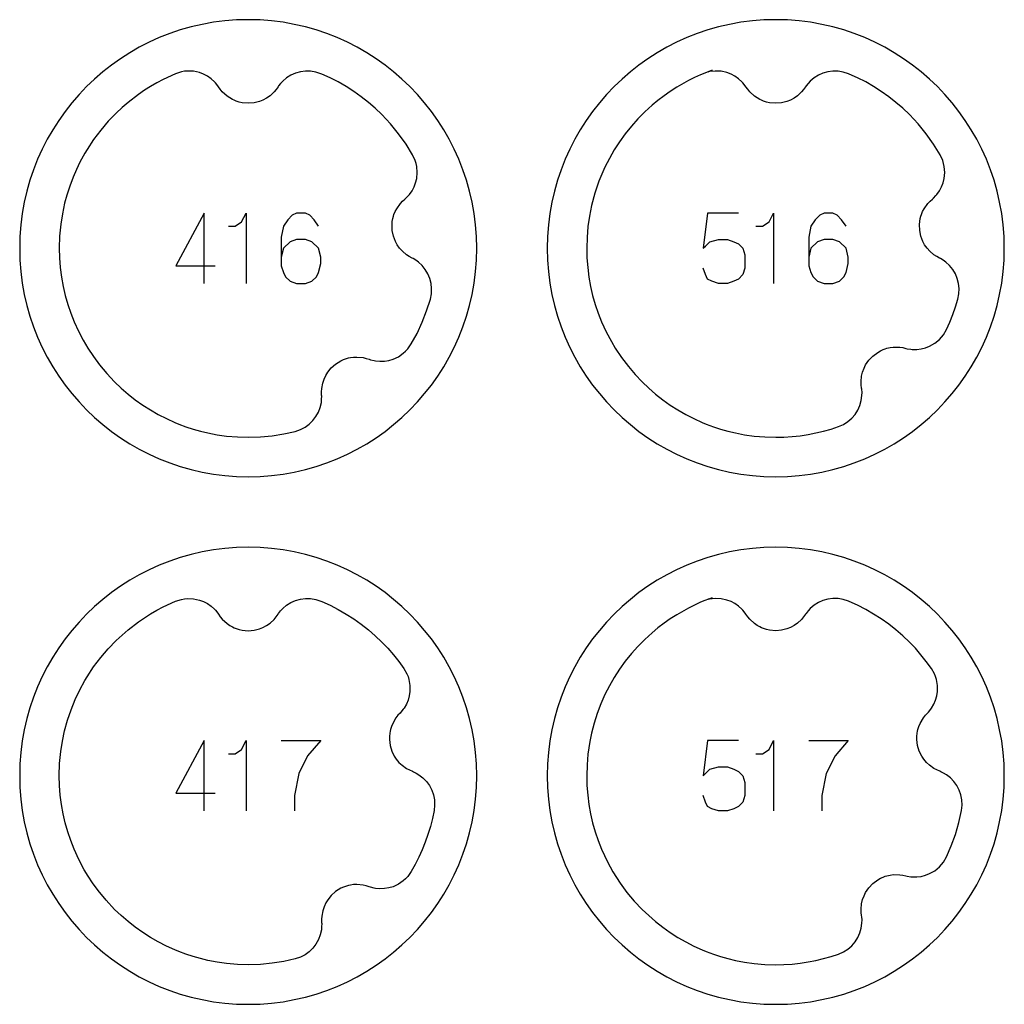
# Model space of a CAD drawing. Extents: x -171 to 515, y -1428 to 98.
# Drawn here: x -81 to -25, y -1248 to -1192 of the extents above; entities that cross this region are included whole.
import ezdxf

# ---------------------------------------------------------------- set-up
doc = ezdxf.new("R2010")
doc.units = 0
doc.layers.add('Capa por Defecto', color=1, linetype='CONTINUOUS')

msp = doc.modelspace()

# ---------------------------------------------------------------- linework, layer by layer
at = {"layer": 'Capa por Defecto'}
for points in [[(-55.375, -1205), (-55.392, -1204.331), (-55.442, -1203.67), (-55.524, -1203.02), (-55.639, -1202.38), (-55.784, -1201.751), (-55.959, -1201.134), (-56.163, -1200.53), (-56.396, -1199.939), (-56.657, -1199.364), (-56.944, -1198.803), (-57.257, -1198.259), (-57.595, -1197.731), (-57.957, -1197.221), (-58.343, -1196.73), (-58.752, -1196.259), (-59.182, -1195.807), (-59.634, -1195.377), (-60.105, -1194.968), (-60.597, -1194.582), (-61.106, -1194.22), (-61.634, -1193.882), (-62.178, -1193.569), (-62.739, -1193.282), (-63.314, -1193.021), (-63.905, -1192.788), (-64.509, -1192.584), (-65.126, -1192.409), (-65.755, -1192.264), (-66.395, -1192.149), (-67.045, -1192.067), (-67.706, -1192.016), (-68.375, -1192), (-69.044, -1192.016), (-69.704, -1192.067), (-70.354, -1192.149), (-70.995, -1192.264), (-71.624, -1192.409), (-72.24, -1192.584), (-72.844, -1192.788), (-73.435, -1193.021), (-74.011, -1193.282), (-74.571, -1193.569), (-75.116, -1193.882), (-75.643, -1194.22), (-76.153, -1194.582), (-76.644, -1194.968), (-77.116, -1195.377), (-77.567, -1195.807), (-77.997, -1196.259), (-78.406, -1196.73), (-78.792, -1197.221), (-79.154, -1197.731), (-79.493, -1198.259), (-79.806, -1198.803), (-80.093, -1199.364), (-80.353, -1199.939), (-80.586, -1200.53), (-80.79, -1201.134), (-80.965, -1201.751), (-81.111, -1202.38), (-81.225, -1203.02), (-81.308, -1203.67), (-81.358, -1204.331), (-81.375, -1205), (-81.358, -1205.669), (-81.308, -1206.329), (-81.225, -1206.979), (-81.111, -1207.62), (-80.965, -1208.248), (-80.79, -1208.865), (-80.586, -1209.469), (-80.353, -1210.06), (-80.093, -1210.636), (-79.806, -1211.196), (-79.493, -1211.741), (-79.154, -1212.268), (-78.792, -1212.778), (-78.406, -1213.269), (-77.997, -1213.74), (-77.567, -1214.192), (-77.116, -1214.622), (-76.644, -1215.031), (-76.153, -1215.417), (-75.643, -1215.779), (-75.116, -1216.118), (-74.571, -1216.431), (-74.011, -1216.718), (-73.435, -1216.978), (-72.844, -1217.211), (-72.24, -1217.415), (-71.624, -1217.59), (-70.995, -1217.735), (-70.354, -1217.85), (-69.704, -1217.932), (-69.044, -1217.983), (-68.375, -1218), (-67.706, -1217.983), (-67.045, -1217.932), (-66.395, -1217.85), (-65.755, -1217.735), (-65.126, -1217.59), (-64.509, -1217.415), (-63.905, -1217.211), (-63.314, -1216.978), (-62.739, -1216.718), (-62.178, -1216.431), (-61.634, -1216.118), (-61.106, -1215.779), (-60.597, -1215.417), (-60.105, -1215.031), (-59.634, -1214.622), (-59.182, -1214.192), (-58.752, -1213.74), (-58.343, -1213.269), (-57.957, -1212.778), (-57.595, -1212.268), (-57.257, -1211.741), (-56.944, -1211.196), (-56.657, -1210.636), (-56.396, -1210.06), (-56.163, -1209.469), (-55.959, -1208.865), (-55.784, -1208.248), (-55.639, -1207.62), (-55.524, -1206.979), (-55.442, -1206.329), (-55.392, -1205.669), (-55.375, -1205)], [(-25.375, -1205), (-25.392, -1204.331), (-25.442, -1203.67), (-25.524, -1203.02), (-25.639, -1202.38), (-25.784, -1201.751), (-25.959, -1201.134), (-26.163, -1200.53), (-26.396, -1199.939), (-26.657, -1199.364), (-26.944, -1198.803), (-27.257, -1198.259), (-27.595, -1197.731), (-27.957, -1197.221), (-28.343, -1196.73), (-28.752, -1196.259), (-29.182, -1195.807), (-29.634, -1195.377), (-30.105, -1194.968), (-30.597, -1194.582), (-31.106, -1194.22), (-31.634, -1193.882), (-32.178, -1193.569), (-32.739, -1193.282), (-33.314, -1193.021), (-33.905, -1192.788), (-34.509, -1192.584), (-35.126, -1192.409), (-35.755, -1192.264), (-36.395, -1192.149), (-37.045, -1192.067), (-37.706, -1192.016), (-38.375, -1192), (-39.044, -1192.016), (-39.704, -1192.067), (-40.354, -1192.149), (-40.995, -1192.264), (-41.624, -1192.409), (-42.24, -1192.584), (-42.844, -1192.788), (-43.435, -1193.021), (-44.011, -1193.282), (-44.571, -1193.569), (-45.116, -1193.882), (-45.643, -1194.22), (-46.153, -1194.582), (-46.644, -1194.968), (-47.116, -1195.377), (-47.567, -1195.807), (-47.997, -1196.259), (-48.406, -1196.73), (-48.792, -1197.221), (-49.154, -1197.731), (-49.493, -1198.259), (-49.806, -1198.803), (-50.093, -1199.364), (-50.353, -1199.939), (-50.586, -1200.53), (-50.79, -1201.134), (-50.965, -1201.751), (-51.111, -1202.38), (-51.225, -1203.02), (-51.308, -1203.67), (-51.358, -1204.331), (-51.375, -1205), (-51.358, -1205.669), (-51.308, -1206.329), (-51.225, -1206.979), (-51.111, -1207.62), (-50.965, -1208.248), (-50.79, -1208.865), (-50.586, -1209.469), (-50.353, -1210.06), (-50.093, -1210.636), (-49.806, -1211.196), (-49.493, -1211.741), (-49.154, -1212.268), (-48.792, -1212.778), (-48.406, -1213.269), (-47.997, -1213.74), (-47.567, -1214.192), (-47.116, -1214.622), (-46.644, -1215.031), (-46.153, -1215.417), (-45.643, -1215.779), (-45.116, -1216.118), (-44.571, -1216.431), (-44.011, -1216.718), (-43.435, -1216.978), (-42.844, -1217.211), (-42.24, -1217.415), (-41.624, -1217.59), (-40.995, -1217.735), (-40.354, -1217.85), (-39.704, -1217.932), (-39.044, -1217.983), (-38.375, -1218), (-37.706, -1217.983), (-37.045, -1217.932), (-36.395, -1217.85), (-35.755, -1217.735), (-35.126, -1217.59), (-34.509, -1217.415), (-33.905, -1217.211), (-33.314, -1216.978), (-32.739, -1216.718), (-32.178, -1216.431), (-31.634, -1216.118), (-31.106, -1215.779), (-30.597, -1215.417), (-30.105, -1215.031), (-29.634, -1214.622), (-29.182, -1214.192), (-28.752, -1213.74), (-28.343, -1213.269), (-27.957, -1212.778), (-27.595, -1212.268), (-27.257, -1211.741), (-26.944, -1211.196), (-26.657, -1210.636), (-26.396, -1210.06), (-26.163, -1209.469), (-25.959, -1208.865), (-25.784, -1208.248), (-25.639, -1207.62), (-25.524, -1206.979), (-25.442, -1206.329), (-25.392, -1205.669), (-25.375, -1205)], [(-59.025, -1199.692), (-59.403, -1199.076), (-59.821, -1198.486), (-60.279, -1197.926), (-60.773, -1197.398), (-61.148, -1197.04), (-61.54, -1196.701), (-61.948, -1196.381), (-62.37, -1196.081), (-62.807, -1195.801), (-63.256, -1195.543), (-63.717, -1195.307), (-64.19, -1195.094), (-64.245, -1195.072), (-64.532, -1194.979), (-64.829, -1194.927), (-65.12, -1194.923), (-65.409, -1194.959), (-65.687, -1195.037), (-65.951, -1195.153), (-66.196, -1195.306), (-66.416, -1195.493), (-66.539, -1195.626), (-66.649, -1195.768), (-66.683, -1195.818), (-66.79, -1195.97), (-66.909, -1196.112), (-67.137, -1196.322), (-67.332, -1196.458), (-67.543, -1196.57), (-67.738, -1196.648), (-68.048, -1196.725), (-68.375, -1196.751), (-68.724, -1196.72), (-68.895, -1196.684), (-69.062, -1196.629), (-69.175, -1196.584), (-69.27, -1196.539), (-69.43, -1196.451), (-69.581, -1196.345), (-69.855, -1196.096), (-69.968, -1195.96), (-70.068, -1195.815), (-70.11, -1195.755), (-70.241, -1195.591), (-70.299, -1195.528), (-70.486, -1195.358), (-70.693, -1195.213), (-70.917, -1195.095), (-71.154, -1195.006), (-71.484, -1194.936), (-71.822, -1194.921), (-71.997, -1194.936), (-72.17, -1194.968), (-72.504, -1195.072), (-73.206, -1195.394), (-73.571, -1195.587), (-73.929, -1195.794), (-74.278, -1196.014), (-74.618, -1196.248), (-75.214, -1196.705), (-75.555, -1196.999), (-75.884, -1197.307), (-76.338, -1197.779), (-76.764, -1198.276), (-77.168, -1198.814), (-77.538, -1199.376), (-77.663, -1199.585), (-77.948, -1200.105), (-78.152, -1200.527), (-78.339, -1200.957), (-78.531, -1201.468), (-78.697, -1201.989), (-78.818, -1202.442), (-78.945, -1203.033), (-79.038, -1203.63), (-79.103, -1204.309), (-79.124, -1204.999), (-79.11, -1205.549), (-79.069, -1206.098), (-79.001, -1206.634), (-78.906, -1207.166), (-78.787, -1207.681), (-78.643, -1208.19), (-78.473, -1208.691), (-78.28, -1209.184), (-78.038, -1209.714), (-77.768, -1210.231), (-77.504, -1210.677), (-77.182, -1211.163), (-76.835, -1211.632), (-76.42, -1212.129), (-75.976, -1212.601), (-75.601, -1212.958), (-75.209, -1213.297), (-74.801, -1213.617), (-74.378, -1213.917), (-73.942, -1214.197), (-73.492, -1214.455), (-73.031, -1214.691), (-72.559, -1214.904), (-72.329, -1214.998), (-71.923, -1215.151), (-71.511, -1215.284), (-71.093, -1215.4), (-70.672, -1215.503), (-70.142, -1215.604), (-69.609, -1215.679), (-68.992, -1215.731), (-68.374, -1215.749), (-67.687, -1215.728), (-67.012, -1215.663), (-66.348, -1215.558), (-65.699, -1215.413), (-65.413, -1215.316), (-65.145, -1215.178), (-64.909, -1215.007), (-64.701, -1214.804), (-64.526, -1214.574), (-64.385, -1214.322), (-64.282, -1214.053), (-64.218, -1213.771), (-64.2, -1213.591), (-64.198, -1213.412), (-64.2, -1213.351), (-64.207, -1213.165), (-64.197, -1212.98), (-64.141, -1212.676), (-64.067, -1212.449), (-63.966, -1212.233), (-63.857, -1212.054), (-63.656, -1211.806), (-63.411, -1211.588), (-63.113, -1211.403), (-62.955, -1211.329), (-62.789, -1211.271), (-62.671, -1211.24), (-62.568, -1211.218), (-62.387, -1211.192), (-62.203, -1211.186), (-61.834, -1211.22), (-61.662, -1211.261), (-61.495, -1211.316), (-61.425, -1211.339), (-61.223, -1211.391), (-61.138, -1211.406), (-60.886, -1211.43), (-60.634, -1211.421), (-60.384, -1211.38), (-60.141, -1211.309), (-59.835, -1211.166), (-59.556, -1210.975), (-59.425, -1210.858), (-59.307, -1210.728), (-59.103, -1210.443), (-58.772, -1209.838), (-58.48, -1209.209), (-58.228, -1208.559), (-58.018, -1207.889), (-57.96, -1207.593), (-57.945, -1207.292), (-57.976, -1207.002), (-58.047, -1206.72), (-58.159, -1206.453), (-58.306, -1206.206), (-58.488, -1205.982), (-58.701, -1205.786), (-58.848, -1205.679), (-59.002, -1205.588), (-59.055, -1205.56), (-59.219, -1205.473), (-59.375, -1205.371), (-59.611, -1205.171), (-59.77, -1204.994), (-59.907, -1204.799), (-60.007, -1204.614), (-60.121, -1204.316), (-60.188, -1203.995), (-60.199, -1203.645), (-60.184, -1203.47), (-60.151, -1203.298), (-60.119, -1203.18), (-60.086, -1203.08), (-60.018, -1202.911), (-59.932, -1202.748), (-59.718, -1202.446), (-59.597, -1202.317), (-59.465, -1202.2), (-59.41, -1202.151), (-59.264, -1202.001), (-59.208, -1201.936), (-59.062, -1201.729), (-58.943, -1201.506), (-58.854, -1201.27), (-58.794, -1201.024), (-58.765, -1200.687), (-58.791, -1200.35), (-58.827, -1200.178), (-58.88, -1200.011), (-59.025, -1199.692)], [(-29.025, -1199.692), (-29.403, -1199.076), (-29.821, -1198.486), (-30.279, -1197.926), (-30.773, -1197.398), (-31.148, -1197.04), (-31.54, -1196.701), (-31.948, -1196.381), (-32.37, -1196.081), (-32.807, -1195.801), (-33.256, -1195.543), (-33.717, -1195.307), (-34.19, -1195.094), (-34.245, -1195.072), (-34.532, -1194.979), (-34.829, -1194.927), (-35.12, -1194.923), (-35.409, -1194.959), (-35.687, -1195.037), (-35.951, -1195.153), (-36.196, -1195.306), (-36.416, -1195.493), (-36.539, -1195.626), (-36.649, -1195.768), (-36.683, -1195.818), (-36.79, -1195.97), (-36.909, -1196.112), (-37.137, -1196.322), (-37.332, -1196.458), (-37.543, -1196.57), (-37.738, -1196.648), (-38.048, -1196.725), (-38.375, -1196.751), (-38.724, -1196.72), (-38.895, -1196.684), (-39.062, -1196.629), (-39.175, -1196.584), (-39.27, -1196.539), (-39.43, -1196.451), (-39.581, -1196.345), (-39.855, -1196.096), (-39.968, -1195.96), (-40.068, -1195.815), (-40.11, -1195.755), (-40.241, -1195.591), (-40.299, -1195.528), (-40.486, -1195.358), (-40.693, -1195.213), (-40.917, -1195.095), (-41.154, -1195.006), (-41.484, -1194.936), (-41.822, -1194.921), (-42.135, -1194.955), (-42.227, -1194.966), (-41.99, -1194.872), (-42.416, -1195.035), (-42.654, -1195.135), (-43.002, -1195.293), (-43.343, -1195.464), (-44.006, -1195.84), (-44.373, -1196.076), (-44.728, -1196.328), (-45.073, -1196.594), (-45.409, -1196.87), (-45.82, -1197.245), (-46.211, -1197.641), (-46.582, -1198.056), (-46.93, -1198.49), (-47.256, -1198.941), (-47.558, -1199.408), (-47.835, -1199.89), (-48.087, -1200.386), (-48.265, -1200.782), (-48.428, -1201.185), (-48.662, -1201.871), (-48.849, -1202.571), (-48.968, -1203.165), (-49.054, -1203.765), (-49.106, -1204.381), (-49.124, -1204.999), (-49.11, -1205.549), (-49.069, -1206.098), (-49.001, -1206.634), (-48.906, -1207.166), (-48.787, -1207.681), (-48.643, -1208.19), (-48.473, -1208.691), (-48.28, -1209.184), (-48.018, -1209.754), (-47.724, -1210.308), (-47.504, -1210.677), (-47.145, -1211.216), (-46.754, -1211.733), (-46.376, -1212.177), (-45.976, -1212.601), (-45.601, -1212.958), (-45.209, -1213.297), (-44.801, -1213.617), (-44.378, -1213.917), (-43.942, -1214.197), (-43.492, -1214.455), (-43.031, -1214.691), (-42.559, -1214.904), (-42.329, -1214.998), (-41.923, -1215.151), (-41.511, -1215.284), (-41.093, -1215.4), (-40.672, -1215.503), (-40.142, -1215.604), (-39.609, -1215.679), (-38.992, -1215.731), (-38.374, -1215.749), (-37.907, -1215.739), (-37.445, -1215.709), (-36.988, -1215.661), (-36.537, -1215.593), (-36.093, -1215.506), (-35.655, -1215.402), (-35.224, -1215.28), (-34.801, -1215.141), (-34.526, -1215.018), (-34.27, -1214.858), (-34.051, -1214.667), (-33.86, -1214.446), (-33.706, -1214.202), (-33.588, -1213.939), (-33.508, -1213.662), (-33.47, -1213.376), (-33.467, -1213.194), (-33.481, -1213.016), (-33.488, -1212.956), (-33.511, -1212.771), (-33.517, -1212.585), (-33.488, -1212.278), (-33.434, -1212.045), (-33.353, -1211.821), (-33.26, -1211.633), (-33.081, -1211.369), (-32.856, -1211.13), (-32.575, -1210.92), (-32.424, -1210.832), (-32.263, -1210.761), (-32.149, -1210.719), (-32.048, -1210.688), (-31.87, -1210.647), (-31.687, -1210.625), (-31.317, -1210.627), (-31.142, -1210.652), (-30.971, -1210.692), (-30.899, -1210.71), (-30.693, -1210.743), (-30.607, -1210.751), (-30.354, -1210.753), (-30.103, -1210.722), (-29.858, -1210.66), (-29.623, -1210.567), (-29.33, -1210.399), (-29.069, -1210.184), (-28.949, -1210.055), (-28.842, -1209.916), (-28.664, -1209.615), (-28.475, -1209.197), (-28.305, -1208.769), (-28.152, -1208.333), (-28.018, -1207.889), (-27.961, -1207.593), (-27.945, -1207.292), (-27.976, -1207.002), (-28.047, -1206.72), (-28.159, -1206.453), (-28.306, -1206.206), (-28.488, -1205.982), (-28.701, -1205.786), (-28.848, -1205.679), (-29.002, -1205.588), (-29.055, -1205.56), (-29.219, -1205.473), (-29.375, -1205.371), (-29.611, -1205.171), (-29.77, -1204.994), (-29.907, -1204.799), (-30.007, -1204.614), (-30.121, -1204.316), (-30.188, -1203.995), (-30.199, -1203.645), (-30.184, -1203.47), (-30.151, -1203.298), (-30.119, -1203.18), (-30.086, -1203.08), (-30.018, -1202.911), (-29.932, -1202.748), (-29.718, -1202.446), (-29.597, -1202.317), (-29.465, -1202.2), (-29.41, -1202.151), (-29.264, -1202.001), (-29.208, -1201.936), (-29.062, -1201.729), (-28.943, -1201.506), (-28.854, -1201.27), (-28.794, -1201.024), (-28.765, -1200.687), (-28.791, -1200.35), (-28.827, -1200.178), (-28.88, -1200.011), (-29.025, -1199.692)], [(-55.375, -1235), (-55.392, -1234.331), (-55.442, -1233.67), (-55.524, -1233.02), (-55.639, -1232.38), (-55.784, -1231.751), (-55.959, -1231.134), (-56.163, -1230.53), (-56.396, -1229.939), (-56.657, -1229.364), (-56.944, -1228.803), (-57.257, -1228.259), (-57.595, -1227.731), (-57.957, -1227.221), (-58.343, -1226.73), (-58.752, -1226.259), (-59.182, -1225.807), (-59.634, -1225.377), (-60.105, -1224.968), (-60.597, -1224.582), (-61.106, -1224.22), (-61.634, -1223.882), (-62.178, -1223.569), (-62.739, -1223.282), (-63.314, -1223.021), (-63.905, -1222.788), (-64.509, -1222.584), (-65.126, -1222.409), (-65.755, -1222.264), (-66.395, -1222.149), (-67.045, -1222.067), (-67.706, -1222.016), (-68.375, -1222), (-69.044, -1222.016), (-69.704, -1222.067), (-70.354, -1222.149), (-70.995, -1222.264), (-71.624, -1222.409), (-72.24, -1222.584), (-72.844, -1222.788), (-73.435, -1223.021), (-74.011, -1223.282), (-74.571, -1223.569), (-75.116, -1223.882), (-75.643, -1224.22), (-76.153, -1224.582), (-76.644, -1224.968), (-77.116, -1225.377), (-77.567, -1225.807), (-77.997, -1226.259), (-78.406, -1226.73), (-78.792, -1227.221), (-79.154, -1227.731), (-79.493, -1228.259), (-79.806, -1228.803), (-80.093, -1229.364), (-80.353, -1229.939), (-80.586, -1230.53), (-80.79, -1231.134), (-80.965, -1231.751), (-81.111, -1232.38), (-81.225, -1233.02), (-81.308, -1233.67), (-81.358, -1234.331), (-81.375, -1235), (-81.358, -1235.669), (-81.308, -1236.329), (-81.225, -1236.979), (-81.111, -1237.62), (-80.965, -1238.248), (-80.79, -1238.865), (-80.586, -1239.469), (-80.353, -1240.06), (-80.093, -1240.636), (-79.806, -1241.196), (-79.493, -1241.741), (-79.154, -1242.268), (-78.792, -1242.778), (-78.406, -1243.269), (-77.997, -1243.74), (-77.567, -1244.192), (-77.116, -1244.622), (-76.644, -1245.031), (-76.153, -1245.417), (-75.643, -1245.779), (-75.116, -1246.118), (-74.571, -1246.431), (-74.011, -1246.718), (-73.435, -1246.978), (-72.844, -1247.211), (-72.24, -1247.415), (-71.624, -1247.59), (-70.995, -1247.735), (-70.354, -1247.85), (-69.704, -1247.932), (-69.044, -1247.983), (-68.375, -1248), (-67.706, -1247.983), (-67.045, -1247.932), (-66.395, -1247.85), (-65.755, -1247.735), (-65.126, -1247.59), (-64.509, -1247.415), (-63.905, -1247.211), (-63.314, -1246.978), (-62.739, -1246.718), (-62.178, -1246.431), (-61.634, -1246.118), (-61.106, -1245.779), (-60.597, -1245.417), (-60.105, -1245.031), (-59.634, -1244.622), (-59.182, -1244.192), (-58.752, -1243.74), (-58.343, -1243.269), (-57.957, -1242.778), (-57.595, -1242.268), (-57.257, -1241.741), (-56.944, -1241.196), (-56.657, -1240.636), (-56.396, -1240.06), (-56.163, -1239.469), (-55.959, -1238.865), (-55.784, -1238.248), (-55.639, -1237.62), (-55.524, -1236.979), (-55.442, -1236.329), (-55.392, -1235.669), (-55.375, -1235)], [(-25.375, -1235), (-25.392, -1234.331), (-25.442, -1233.67), (-25.524, -1233.02), (-25.639, -1232.38), (-25.784, -1231.751), (-25.959, -1231.134), (-26.163, -1230.53), (-26.396, -1229.939), (-26.657, -1229.364), (-26.944, -1228.803), (-27.257, -1228.259), (-27.595, -1227.731), (-27.957, -1227.221), (-28.343, -1226.73), (-28.752, -1226.259), (-29.182, -1225.807), (-29.634, -1225.377), (-30.105, -1224.968), (-30.597, -1224.582), (-31.106, -1224.22), (-31.634, -1223.882), (-32.178, -1223.569), (-32.739, -1223.282), (-33.314, -1223.021), (-33.905, -1222.788), (-34.509, -1222.584), (-35.126, -1222.409), (-35.755, -1222.264), (-36.395, -1222.149), (-37.045, -1222.067), (-37.706, -1222.016), (-38.375, -1222), (-39.044, -1222.016), (-39.704, -1222.067), (-40.354, -1222.149), (-40.995, -1222.264), (-41.624, -1222.409), (-42.24, -1222.584), (-42.844, -1222.788), (-43.435, -1223.021), (-44.011, -1223.282), (-44.571, -1223.569), (-45.116, -1223.882), (-45.643, -1224.22), (-46.153, -1224.582), (-46.644, -1224.968), (-47.116, -1225.377), (-47.567, -1225.807), (-47.997, -1226.259), (-48.406, -1226.73), (-48.792, -1227.221), (-49.154, -1227.731), (-49.493, -1228.259), (-49.806, -1228.803), (-50.093, -1229.364), (-50.353, -1229.939), (-50.586, -1230.53), (-50.79, -1231.134), (-50.965, -1231.751), (-51.111, -1232.38), (-51.225, -1233.02), (-51.308, -1233.67), (-51.358, -1234.331), (-51.375, -1235), (-51.358, -1235.669), (-51.308, -1236.329), (-51.225, -1236.979), (-51.111, -1237.62), (-50.965, -1238.248), (-50.79, -1238.865), (-50.586, -1239.469), (-50.353, -1240.06), (-50.093, -1240.636), (-49.806, -1241.196), (-49.493, -1241.741), (-49.154, -1242.268), (-48.792, -1242.778), (-48.406, -1243.269), (-47.997, -1243.74), (-47.567, -1244.192), (-47.116, -1244.622), (-46.644, -1245.031), (-46.153, -1245.417), (-45.643, -1245.779), (-45.116, -1246.118), (-44.571, -1246.431), (-44.011, -1246.718), (-43.435, -1246.978), (-42.844, -1247.211), (-42.24, -1247.415), (-41.624, -1247.59), (-40.995, -1247.735), (-40.354, -1247.85), (-39.704, -1247.932), (-39.044, -1247.983), (-38.375, -1248), (-37.706, -1247.983), (-37.045, -1247.932), (-36.395, -1247.85), (-35.755, -1247.735), (-35.126, -1247.59), (-34.509, -1247.415), (-33.905, -1247.211), (-33.314, -1246.978), (-32.739, -1246.718), (-32.178, -1246.431), (-31.634, -1246.118), (-31.106, -1245.779), (-30.597, -1245.417), (-30.105, -1245.031), (-29.634, -1244.622), (-29.182, -1244.192), (-28.752, -1243.74), (-28.343, -1243.269), (-27.957, -1242.778), (-27.595, -1242.268), (-27.257, -1241.741), (-26.944, -1241.196), (-26.657, -1240.636), (-26.396, -1240.06), (-26.163, -1239.469), (-25.959, -1238.865), (-25.784, -1238.248), (-25.639, -1237.62), (-25.524, -1236.979), (-25.442, -1236.329), (-25.392, -1235.669), (-25.375, -1235)], [(-59.523, -1228.897), (-59.351, -1229.203), (-59.284, -1229.364), (-59.233, -1229.532), (-59.177, -1229.866), (-59.177, -1230.204), (-59.215, -1230.454), (-59.284, -1230.698), (-59.382, -1230.93), (-59.51, -1231.149), (-59.56, -1231.219), (-59.692, -1231.38), (-59.743, -1231.434), (-59.864, -1231.562), (-59.973, -1231.701), (-60.16, -1232.021), (-60.232, -1232.19), (-60.285, -1232.365), (-60.309, -1232.468), (-60.33, -1232.587), (-60.349, -1232.762), (-60.349, -1232.937), (-60.306, -1233.285), (-60.212, -1233.6), (-60.073, -1233.887), (-59.956, -1234.061), (-59.803, -1234.244), (-59.629, -1234.407), (-59.377, -1234.586), (-59.213, -1234.673), (-59.042, -1234.746), (-58.986, -1234.769), (-58.825, -1234.847), (-58.669, -1234.94), (-58.44, -1235.116), (-58.24, -1235.324), (-58.071, -1235.558), (-57.937, -1235.813), (-57.841, -1236.088), (-57.785, -1236.374), (-57.774, -1236.676), (-57.806, -1236.975), (-57.903, -1237.439), (-58.019, -1237.895), (-58.155, -1238.342), (-58.309, -1238.781), (-58.481, -1239.212), (-58.671, -1239.632), (-58.879, -1240.043), (-59.103, -1240.443), (-59.307, -1240.728), (-59.425, -1240.858), (-59.556, -1240.975), (-59.835, -1241.166), (-60.141, -1241.309), (-60.384, -1241.38), (-60.634, -1241.421), (-60.886, -1241.43), (-61.138, -1241.406), (-61.223, -1241.391), (-61.425, -1241.339), (-61.495, -1241.316), (-61.662, -1241.261), (-61.834, -1241.22), (-62.203, -1241.186), (-62.387, -1241.192), (-62.568, -1241.218), (-62.671, -1241.24), (-62.789, -1241.271), (-62.955, -1241.329), (-63.113, -1241.403), (-63.411, -1241.588), (-63.656, -1241.806), (-63.857, -1242.054), (-63.966, -1242.233), (-64.067, -1242.449), (-64.141, -1242.676), (-64.197, -1242.98), (-64.207, -1243.165), (-64.2, -1243.351), (-64.198, -1243.412), (-64.2, -1243.591), (-64.218, -1243.771), (-64.282, -1244.053), (-64.385, -1244.322), (-64.526, -1244.574), (-64.701, -1244.804), (-64.909, -1245.007), (-65.145, -1245.178), (-65.413, -1245.316), (-65.699, -1245.413), (-66.348, -1245.558), (-67.012, -1245.663), (-67.687, -1245.728), (-68.374, -1245.749), (-68.992, -1245.731), (-69.609, -1245.679), (-70.142, -1245.604), (-70.672, -1245.503), (-71.093, -1245.4), (-71.511, -1245.284), (-71.923, -1245.151), (-72.329, -1244.998), (-72.559, -1244.904), (-73.031, -1244.691), (-73.492, -1244.455), (-73.942, -1244.197), (-74.378, -1243.917), (-74.801, -1243.617), (-75.209, -1243.297), (-75.601, -1242.958), (-75.976, -1242.601), (-76.462, -1242.08), (-76.914, -1241.529), (-77.236, -1241.086), (-77.477, -1240.719), (-77.704, -1240.344), (-78.009, -1239.772), (-78.28, -1239.184), (-78.473, -1238.691), (-78.643, -1238.19), (-78.787, -1237.681), (-78.906, -1237.166), (-79.001, -1236.634), (-79.069, -1236.098), (-79.11, -1235.549), (-79.124, -1234.999), (-79.103, -1234.309), (-79.038, -1233.63), (-78.943, -1233.025), (-78.818, -1232.442), (-78.652, -1231.839), (-78.452, -1231.248), (-78.217, -1230.669), (-77.948, -1230.105), (-77.663, -1229.585), (-77.538, -1229.376), (-77.168, -1228.814), (-76.764, -1228.276), (-76.338, -1227.779), (-75.884, -1227.307), (-75.555, -1226.999), (-75.214, -1226.705), (-74.618, -1226.248), (-74.278, -1226.014), (-73.929, -1225.794), (-73.571, -1225.587), (-73.206, -1225.394), (-72.504, -1225.072), (-72.17, -1224.968), (-71.997, -1224.936), (-71.822, -1224.921), (-71.484, -1224.936), (-71.154, -1225.006), (-70.917, -1225.095), (-70.693, -1225.213), (-70.486, -1225.358), (-70.299, -1225.528), (-70.241, -1225.591), (-70.11, -1225.755), (-70.068, -1225.815), (-69.968, -1225.96), (-69.855, -1226.096), (-69.581, -1226.345), (-69.43, -1226.451), (-69.27, -1226.539), (-69.175, -1226.584), (-69.062, -1226.629), (-68.895, -1226.684), (-68.724, -1226.72), (-68.375, -1226.751), (-68.048, -1226.725), (-67.738, -1226.648), (-67.543, -1226.57), (-67.332, -1226.458), (-67.137, -1226.322), (-66.909, -1226.112), (-66.79, -1225.97), (-66.683, -1225.818), (-66.649, -1225.768), (-66.539, -1225.626), (-66.416, -1225.493), (-66.196, -1225.306), (-65.951, -1225.153), (-65.687, -1225.037), (-65.409, -1224.959), (-65.12, -1224.923), (-64.829, -1224.927), (-64.532, -1224.979), (-64.245, -1225.072), (-64.19, -1225.094), (-63.717, -1225.307), (-63.256, -1225.543), (-62.807, -1225.801), (-62.37, -1226.081), (-61.948, -1226.381), (-61.54, -1226.701), (-61.148, -1227.04), (-60.773, -1227.398), (-60.435, -1227.751), (-60.114, -1228.119), (-59.81, -1228.502), (-59.523, -1228.897)], [(-27.806, -1236.975), (-27.774, -1236.676), (-27.785, -1236.374), (-27.841, -1236.088), (-27.937, -1235.813), (-28.071, -1235.558), (-28.24, -1235.324), (-28.44, -1235.116), (-28.669, -1234.94), (-28.825, -1234.847), (-28.986, -1234.769), (-29.042, -1234.746), (-29.213, -1234.673), (-29.377, -1234.586), (-29.629, -1234.407), (-29.803, -1234.244), (-29.956, -1234.061), (-30.073, -1233.887), (-30.212, -1233.6), (-30.306, -1233.285), (-30.349, -1232.937), (-30.349, -1232.762), (-30.33, -1232.587), (-30.309, -1232.468), (-30.285, -1232.365), (-30.232, -1232.19), (-30.16, -1232.021), (-29.973, -1231.701), (-29.864, -1231.562), (-29.743, -1231.434), (-29.692, -1231.38), (-29.56, -1231.219), (-29.51, -1231.149), (-29.382, -1230.93), (-29.284, -1230.698), (-29.215, -1230.454), (-29.177, -1230.204), (-29.177, -1229.866), (-29.233, -1229.532), (-29.284, -1229.364), (-29.351, -1229.203), (-29.523, -1228.897), (-29.81, -1228.501), (-30.114, -1228.119), (-30.435, -1227.751), (-30.773, -1227.398), (-31.148, -1227.04), (-31.54, -1226.701), (-31.948, -1226.381), (-32.37, -1226.081), (-32.807, -1225.801), (-33.256, -1225.543), (-33.717, -1225.307), (-34.19, -1225.094), (-34.245, -1225.072), (-34.532, -1224.979), (-34.829, -1224.927), (-35.12, -1224.923), (-35.409, -1224.959), (-35.687, -1225.037), (-35.951, -1225.153), (-36.196, -1225.306), (-36.416, -1225.493), (-36.539, -1225.626), (-36.649, -1225.768), (-36.683, -1225.818), (-36.79, -1225.97), (-36.909, -1226.112), (-37.137, -1226.322), (-37.332, -1226.458), (-37.543, -1226.57), (-37.738, -1226.648), (-38.048, -1226.725), (-38.375, -1226.751), (-38.724, -1226.72), (-38.895, -1226.684), (-39.062, -1226.629), (-39.175, -1226.584), (-39.27, -1226.539), (-39.43, -1226.451), (-39.581, -1226.345), (-39.855, -1226.096), (-39.968, -1225.96), (-40.068, -1225.815), (-40.11, -1225.755), (-40.241, -1225.591), (-40.299, -1225.528), (-40.486, -1225.358), (-40.693, -1225.213), (-40.917, -1225.095), (-41.154, -1225.006), (-41.484, -1224.936), (-41.822, -1224.921), (-42.135, -1224.955), (-42.227, -1224.966), (-41.99, -1224.872), (-42.416, -1225.035), (-42.654, -1225.135), (-43.002, -1225.293), (-43.343, -1225.464), (-44.006, -1225.84), (-44.373, -1226.076), (-44.728, -1226.328), (-45.073, -1226.594), (-45.409, -1226.87), (-45.82, -1227.245), (-46.211, -1227.641), (-46.582, -1228.056), (-46.93, -1228.49), (-47.256, -1228.941), (-47.558, -1229.408), (-47.835, -1229.89), (-48.087, -1230.386), (-48.322, -1230.916), (-48.527, -1231.458), (-48.703, -1232.01), (-48.849, -1232.571), (-48.948, -1233.048), (-49.054, -1233.765), (-49.106, -1234.381), (-49.124, -1234.999), (-49.11, -1235.549), (-49.069, -1236.098), (-49.001, -1236.634), (-48.906, -1237.166), (-48.787, -1237.681), (-48.643, -1238.19), (-48.473, -1238.691), (-48.28, -1239.184), (-48.121, -1239.539), (-47.951, -1239.888), (-47.639, -1240.456), (-47.225, -1241.102), (-46.835, -1241.632), (-46.42, -1242.129), (-45.976, -1242.601), (-45.601, -1242.958), (-45.209, -1243.297), (-44.801, -1243.617), (-44.378, -1243.917), (-43.942, -1244.197), (-43.492, -1244.455), (-43.031, -1244.691), (-42.559, -1244.904), (-42.329, -1244.998), (-41.923, -1245.151), (-41.511, -1245.284), (-41.093, -1245.4), (-40.672, -1245.503), (-40.142, -1245.604), (-39.609, -1245.679), (-38.992, -1245.731), (-38.374, -1245.749), (-37.907, -1245.739), (-37.445, -1245.709), (-36.988, -1245.661), (-36.537, -1245.593), (-36.093, -1245.506), (-35.655, -1245.402), (-35.224, -1245.28), (-34.801, -1245.141), (-34.526, -1245.018), (-34.27, -1244.858), (-34.051, -1244.667), (-33.86, -1244.446), (-33.706, -1244.202), (-33.588, -1243.939), (-33.508, -1243.662), (-33.47, -1243.376), (-33.467, -1243.194), (-33.481, -1243.016), (-33.488, -1242.956), (-33.511, -1242.771), (-33.517, -1242.585), (-33.488, -1242.278), (-33.434, -1242.045), (-33.353, -1241.821), (-33.26, -1241.633), (-33.081, -1241.369), (-32.856, -1241.13), (-32.575, -1240.92), (-32.424, -1240.832), (-32.263, -1240.761), (-32.149, -1240.719), (-32.048, -1240.688), (-31.87, -1240.647), (-31.687, -1240.625), (-31.317, -1240.627), (-31.142, -1240.652), (-30.971, -1240.692), (-30.899, -1240.71), (-30.693, -1240.743), (-30.607, -1240.751), (-30.354, -1240.753), (-30.103, -1240.722), (-29.858, -1240.66), (-29.623, -1240.567), (-29.33, -1240.399), (-29.069, -1240.184), (-28.949, -1240.055), (-28.842, -1239.916), (-28.664, -1239.615), (-28.388, -1238.984), (-28.151, -1238.333), (-27.957, -1237.663), (-27.806, -1236.975)]]:
    msp.add_lwpolyline(points, close=True, dxfattribs=at)
for points in [[(-70.875, -1207), (-70.875, -1203), (-72.5, -1206), (-70.25, -1206)], [(-69.5, -1203.75), (-69.375, -1203.75), (-69.125, -1203.75), (-68.75, -1203.5), (-68.5, -1203), (-68.5, -1207)], [(-64.375, -1203.75), (-64.625, -1203.375), (-64.875, -1203.125), (-65.125, -1203), (-65.625, -1203), (-65.875, -1203.125), (-66.125, -1203.375), (-66.375, -1203.75), (-66.5, -1204.375), (-66.5, -1206), (-66.375, -1206.375), (-66.25, -1206.625), (-66, -1206.875), (-65.625, -1207), (-65.125, -1207), (-64.75, -1206.875), (-64.5, -1206.625), (-64.375, -1206.375), (-64.25, -1205.875), (-64.25, -1205.5), (-64.375, -1205), (-64.75, -1204.625), (-65.125, -1204.5), (-65.625, -1204.5), (-66, -1204.625), (-66.375, -1205), (-66.5, -1205.5)], [(-40.5, -1203), (-42.25, -1203), (-42.5, -1205), (-42.375, -1204.875), (-42.125, -1204.625), (-41.625, -1204.5), (-41.125, -1204.5), (-40.75, -1204.625), (-40.5, -1204.75), (-40.25, -1205), (-40.125, -1205.375), (-40.125, -1206.125), (-40.25, -1206.5), (-40.5, -1206.75), (-40.75, -1206.875), (-41.125, -1207), (-41.625, -1207), (-42, -1206.875), (-42.25, -1206.75), (-42.375, -1206.5), (-42.5, -1206.125)], [(-39.5, -1203.75), (-39.375, -1203.75), (-39.125, -1203.75), (-38.75, -1203.5), (-38.5, -1203), (-38.5, -1207)], [(-34.375, -1203.75), (-34.625, -1203.375), (-34.875, -1203.125), (-35.125, -1203), (-35.625, -1203), (-35.875, -1203.125), (-36.125, -1203.375), (-36.375, -1203.75), (-36.5, -1204.375), (-36.5, -1206), (-36.375, -1206.375), (-36.25, -1206.625), (-36, -1206.875), (-35.625, -1207), (-35.125, -1207), (-34.75, -1206.875), (-34.5, -1206.625), (-34.375, -1206.375), (-34.25, -1205.875), (-34.25, -1205.5), (-34.375, -1205), (-34.75, -1204.625), (-35.125, -1204.5), (-35.625, -1204.5), (-36, -1204.625), (-36.375, -1205), (-36.5, -1205.5)], [(-70.875, -1237), (-70.875, -1233), (-72.5, -1236), (-70.25, -1236)], [(-69.5, -1233.75), (-69.375, -1233.75), (-69.125, -1233.75), (-68.75, -1233.5), (-68.5, -1233), (-68.5, -1237)], [(-66.5, -1233), (-64.25, -1233), (-65, -1233.875), (-65.5, -1234.875), (-65.75, -1236.125), (-65.75, -1237)], [(-40.5, -1233), (-42.25, -1233), (-42.5, -1235), (-42.375, -1234.875), (-42.125, -1234.625), (-41.625, -1234.5), (-41.125, -1234.5), (-40.75, -1234.625), (-40.5, -1234.75), (-40.25, -1235), (-40.125, -1235.375), (-40.125, -1236.125), (-40.25, -1236.5), (-40.5, -1236.75), (-40.75, -1236.875), (-41.125, -1237), (-41.625, -1237), (-42, -1236.875), (-42.25, -1236.75), (-42.375, -1236.5), (-42.5, -1236.125)], [(-39.5, -1233.75), (-39.375, -1233.75), (-39.125, -1233.75), (-38.75, -1233.5), (-38.5, -1233), (-38.5, -1237)], [(-36.5, -1233), (-34.25, -1233), (-35, -1233.875), (-35.5, -1234.875), (-35.75, -1236.125), (-35.75, -1237)]]:
    msp.add_lwpolyline(points, dxfattribs=at)

doc.saveas('drawing.dxf')
